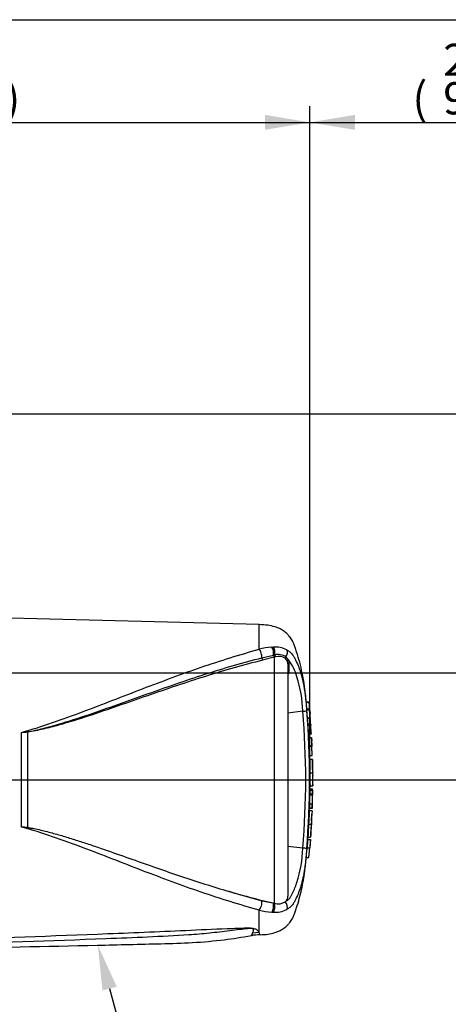
# Model space of a CAD drawing. Units: millimetres. Extents: x -21 to 210, y -8 to 297.
# Drawn here: x 92 to 116, y 237 to 292 of the extents above; entities that cross this region are included whole.
import ezdxf
from ezdxf import colors
from ezdxf.entities.mleader import LeaderData, LeaderLine
from ezdxf.enums import TextEntityAlignment as Align
from ezdxf.lldxf.tags import DXFTag
from ezdxf.math import Vec2, Vec3

# ---------------------------------------------------------------- set-up
doc = ezdxf.new("R2010")
doc.units = ezdxf.units.MM
for name, color, linetype in [('Default', 7, 'Continuous'), ('DV2_Default', 7, 'Continuous'), ('II0-20LONG-STD', 7, 'Continuous')]:
    doc.layers.add(name, color=color, linetype=linetype)
doc.styles.add('SEACAD_Arial', font='arial.ttf')
tags = doc.linetypes.add('CENTER2', pattern=[28.575, 19.05, -3.175, 3.175, -3.175]).pattern_tags.tags
tags[10:11] = [DXFTag(74, 4), DXFTag(75, 0), DXFTag(340, '0'), DXFTag(46, 0.0), DXFTag(50, 0.0), DXFTag(44, 0.0), DXFTag(45, 0.0)]
tags[8:9] = [DXFTag(74, 4), DXFTag(75, 0), DXFTag(340, '0'), DXFTag(46, 0.0), DXFTag(50, 0.0), DXFTag(44, 0.0), DXFTag(45, 0.0)]
tags[6:7] = [DXFTag(74, 4), DXFTag(75, 0), DXFTag(340, '0'), DXFTag(46, 0.0), DXFTag(50, 0.0), DXFTag(44, 0.0), DXFTag(45, 0.0)]
tags[4:5] = [DXFTag(74, 4), DXFTag(75, 0), DXFTag(340, '0'), DXFTag(46, 0.0), DXFTag(50, 0.0), DXFTag(44, 0.0), DXFTag(45, 0.0)]
doc.dimstyles.new('ISO', dxfattribs={"dimtxt": 1.8, "dimasz": 2.52, "dimexe": 0.9, "dimexo": 0, "dimgap": 0.45, "dimtad": 1, "dimdec": 0, "dimlfac": 5, "dimdsep": 46, "dimtxsty": 'SEACAD_Arial', "dimblk1": '_SE_FILLED', "dimblk2": '_SE_FILLED', "dimsah": 1, "dimcen": 0.9, "dimadec": 0, "dimazin": 0, "dimtfac": 0.5, "dimtmove": 0, "dimatfit": 3, "dimfxl": 1, "dimarcsym": 0})

# ---------------------------------------------------------------- blocks, each defined once
blk = doc.blocks.new('SE1')
at = {"layer": 'DV2_Default', "color": 7, "linetype": 'CENTER2'}
blk.add_line((89.9, 249.384), (99.887, 249.384), dxfattribs=at)
at = {"layer": 'II0-20LONG-STD', "color": 7, "linetype": 'Continuous'}
for p, q in [((105.22, 258.084), (87.442, 258.55)), ((105.22, 256.696), (105.22, 258.084)), ((105.923, 256.812), (106.005, 256.816)), ((105.371, 256.218), (106.02, 256.374)), ((106.065, 256.249), (105.411, 256.084)), ((106.02, 256.374), (106.028, 256.376)), ((106.028, 256.376), (106.092, 256.388)), ((106.072, 256.251), (106.065, 256.249)), ((106.13, 256.267), (106.072, 256.251)), ((106.072, 242.456), (106.072, 256.251)), ((106.717, 256.273), (106.853, 256.106)), ((106.8, 256.022), (106.689, 256.176)), ((106.824, 255.887), (106.8, 256.022)), ((106.824, 255.887), (106.824, 242.85)), ((106.853, 256.106), (106.88, 255.95)), ((106.88, 255.95), (106.881, 255.333)), ((107.859, 253.745), (108.009, 253.745)), ((108.013, 253.705), (107.862, 253.705)), ((107.66, 253.218), (106.824, 253.123)), ((108.04, 253.345), (107.889, 253.345)), ((107.926, 252.844), (107.892, 253.305)), ((108.042, 253.305), (107.892, 253.305)), ((108.04, 253.343), (108.065, 253.087)), ((108.077, 252.844), (108.042, 253.305)), ((107.926, 252.844), (108.077, 252.844)), ((108.08, 252.807), (107.929, 252.807)), ((107.953, 252.489), (107.95, 252.532)), ((107.951, 252.489), (108.101, 252.489)), ((107.981, 251.984), (107.953, 252.449)), ((108.103, 252.449), (107.953, 252.449)), ((108.101, 252.489), (108.106, 252.489)), ((108.138, 251.944), (108.103, 252.489)), ((108.131, 251.984), (108.103, 252.449)), ((91.902, 246.73), (91.902, 252.039)), ((92.245, 252.061), (92.245, 246.7)), ((107.981, 251.984), (108.131, 251.984)), ((108.134, 251.944), (107.984, 251.944)), ((107.994, 251.748), (108.144, 251.748)), ((108.146, 251.706), (107.996, 251.706)), ((108.017, 251.284), (108.167, 251.284)), ((108.168, 251.244), (108.018, 251.244)), ((108.144, 251.748), (108.149, 251.748)), ((108.149, 251.748), (108.159, 251.557)), ((108.167, 251.284), (108.17, 251.284)), ((108.187, 250.738), (108.168, 251.244)), ((108.192, 250.738), (108.169, 251.287)), ((108.037, 250.738), (108.187, 250.738)), ((108.199, 250.514), (108.049, 250.514)), ((108.211, 249.965), (108.199, 250.504)), ((108.057, 249.777), (108.207, 249.777)), ((108.224, 249.39), (108.219, 249.587)), ((108.062, 248.821), (108.067, 249.045)), ((108.067, 249.039), (108.216, 249.039)), ((108.216, 249.052), (108.224, 249.379)), ((108.224, 249.39), (108.224, 249.388)), ((108.224, 249.384), (108.224, 249.39)), ((108.224, 249.388), (108.224, 249.379)), ((108.224, 249.379), (108.224, 249.384)), ((108.044, 248.542), (108.194, 248.542)), ((108.05, 248.582), (108.2, 248.582)), ((108.053, 248.869), (108.203, 248.869)), ((108.203, 248.821), (108.053, 248.821)), ((108.204, 248.775), (108.054, 248.775)), ((108.055, 248.815), (108.205, 248.815)), ((108.194, 248.542), (108.181, 248.023)), ((108.199, 248.542), (108.194, 248.542)), ((108.204, 248.775), (108.2, 248.582)), ((108.203, 248.821), (108.203, 248.815)), ((108.204, 248.542), (108.205, 248.542)), ((108.21, 248.815), (108.205, 248.815)), ((108.206, 248.582), (108.21, 248.775)), ((108.036, 248.023), (108.028, 247.804)), ((108.031, 248.023), (108.181, 248.023)), ((108.186, 248.023), (108.179, 247.804)), ((108.181, 248.023), (108.186, 248.023)), ((108.182, 247.764), (108.19, 247.983)), ((108.193, 248.023), (108.191, 248.023)), ((108.026, 247.626), (108.031, 247.764)), ((108.028, 247.635), (108.027, 247.635)), ((108.028, 247.804), (108.179, 247.804)), ((108.178, 247.764), (108.028, 247.764)), ((108.178, 247.635), (108.028, 247.635)), ((108.152, 247.085), (108.168, 247.47)), ((108.178, 247.764), (108.182, 247.764)), ((107.987, 246.897), (108.137, 246.897)), ((108.103, 246.271), (108.131, 246.709)), ((107.934, 246.033), (108.084, 246.033)), ((107.937, 246.033), (107.948, 246.173)), ((107.947, 246.16), (107.948, 246.16)), ((107.948, 246.16), (108.098, 246.16)), ((108.086, 245.993), (108.075, 245.842)), ((108.084, 246.033), (108.088, 246.033)), ((107.66, 245.55), (106.824, 245.645)), ((107.853, 245.023), (107.9, 245.569)), ((107.9, 245.569), (108.051, 245.569)), ((108.003, 245.023), (108.053, 245.572)), ((108.003, 245.023), (108.051, 245.569)), ((108.051, 245.569), (108.054, 245.569)), ((107.853, 245.023), (108.003, 245.023)), ((103.351, 243.173), (105.367, 242.591)), ((105.367, 242.591), (106, 242.472)), ((106, 242.472), (106.072, 242.456)), ((105.22, 240.814), (105.22, 242.072)), ((105.22, 240.814), (104.85, 240.782))]:
    blk.add_line(p, q, dxfattribs=at)
for centre, radius, start, end in [((106.233, 252.744), 4.08, 94.3622, 104.3872), ((106.123, 255.402), 1.419, 62.8582, 94.7865), ((106.269, 255.596), 0.812, 56.497, 102.5689), ((106.316, 255.641), 0.652, 55.0654, 106.5627), ((104.928, 254.55), 2.476, 14.0336, 38.9565), ((101.066, 253.085), 6.596, 1.1583, 18.2492), ((102.094, 253.157), 5.944, 5.286, 5.6733), ((107.544, 255.109), 1.894, 273.5018, 280.2851), ((63.138, 249.384), 44.687, 355.0782, 4.9218), ((61.662, 249.384), 46.381, 355.2163, 4.775), ((109.335, 252.937), 1.412, 183.7687, 185.2875), ((101.164, 252.091), 6.803, 3.7196, 6.0398), ((108.65, 252.504), 0.699, 181.159, 184.4404), ((109.491, 252.937), 1.417, 183.7581, 185.2709), ((101.284, 252.09), 6.833, 3.3511, 6.0237), ((108.801, 252.504), 0.7, 181.1554, 184.4346), ((89.273, 278.06), 26.153, 275.7688, 276.5225), ((90.216, 281.024), 29.034, 273.3293, 274.0084), ((108.638, 252.011), 0.658, 182.3814, 185.8726), ((108.791, 252.011), 0.66, 182.378, 185.8577), ((108.679, 251.753), 0.684, 180.3818, 183.8832), ((127.504, 252.586), 19.528, 182.5817, 183.8224), ((108.64, 251.281), 0.623, 179.7049, 183.3851), ((108.83, 251.753), 0.686, 180.3793, 183.8748), ((127.718, 252.586), 19.592, 182.5744, 183.8111), ((36.398, 247.765), 71.861, 2.80661, 3.02451), ((108.791, 251.281), 0.624, 179.704, 183.376), ((114.138, 250.129), 5.952, 176.2889, 176.2954), ((144.781, 250.531), 36.582, 180.032, 181.1817), ((127.309, 249.661), 19.252, 179.6552, 181.84), ((127.456, 249.66), 19.249, 179.654, 181.839), ((111.15, 249.888), 2.938, 178.4876, 182.1788), ((109.706, 249.727), 1.494, 178.0813, 185.3529), ((112.428, 249.515), 4.24, 186.4392, 186.4472), ((107.536, 248.582), 0.515, 355.5185, 359.9755), ((108.575, 248.776), 0.521, 175.7965, 180.1971), ((107.684, 248.582), 0.517, 355.532, 359.9732), ((107.631, 248.843), 0.573, 357.8697, 2.5934), ((108.726, 248.776), 0.522, 175.803, 180.1991), ((109.3, 248.548), 1.094, 178.2397, 180.3343), ((107.439, 248.799), 0.771, 358.179, 1.1522), ((109.449, 247.952), 1.259, 176.7645, 178.586), ((108.625, 247.772), 0.597, 176.9388, 180.7786), ((145.815, 245.149), 37.719, 176.2272, 177.3439), ((108.778, 247.772), 0.6, 176.9516, 180.7739), ((114.049, 246.868), 5.921, 172.5539, 172.5601), ((112.545, 246.583), 4.415, 175.9149, 178.3743), ((112.579, 246.722), 4.441, 175.2887, 177.7354), ((89.58, 217.973), 28.85, 84.7, 85.3846), ((127.759, 244.488), 19.885, 175.5433, 176.8832), ((128.207, 244.473), 20.183, 175.5663, 176.8865), ((106.663, 246.1), 1.427, 355.6915, 357.3005), ((115.51, 246.22), 7.413, 180.4641, 180.4695), ((101.086, 245.68), 6.575, 341.7237, 358.8687), ((107.612, 244.495), 1.057, 75.1817, 87.3818), ((116.438, 287.3), 46.027, 253.4809, 256.8923), ((106.282, 243.136), 0.712, 252.839, 303.7854), ((106.442, 242.844), 0.382, 308.2576, 0.8992), ((106.224, 245.967), 4.022, 255.5406, 265.7101), ((106.072, 244.265), 2.314, 266.3134, 268.3319), ((106.123, 243.367), 1.419, 265.2127, 297.1426), ((94.546, 236.605), 11.474, 20.8361, 21.5235), ((105.236, 238.523), 2.161, 89.2832, 101.8337)]:
    blk.add_arc(centre, radius, start, end, dxfattribs=at)
for centre, major_axis, ratio, start_param, end_param in [((105.843, 256.519), (-0.032, 0.349), 0.52363, 4.237146, 5.665788), ((105.914, 256.524), (-0.02, 0.349), 0.534738, 4.283655, 5.671619), ((105.211, 256.402), (-0.088, 0.339), 0.400227, 4.038186, 5.650781), ((105.417, 256.166), (-0.0244, 0.097), 0.405067, 0.899513, 2.453822), ((106.071, 256.332), (-0.0258, 0.0966), 0.449474, 1.012246, 2.484918), ((106.078, 256.334), (-0.0258, 0.0966), 0.450053, 1.015442, 2.485293), ((106.143, 256.35), (0.0198, -0.098), 0.48202, 4.21152, 5.623098), ((106.773, 256.224), (-0.0664, -0.0748), 0.73829, 4.713664, 5.859778), ((106.524, 256.444), (0.158, 0.312), 0.727098, 4.524748, 5.789914), ((106.897, 256.044), (-0.0938, -0.0346), 0.754807, 4.908208, 6.10232), ((106.924, 255.887), (0.1, 0), 0.697806, 2.021188, 3.141593), ((92.251, 252.09), (0.007, -0.0998), 0.084768, -1.428235, -1.275759), ((105.211, 242.366), (-0.088, -0.339), 0.400226, 0.632404, 2.397127), ((105.843, 242.25), (-0.032, -0.349), 0.52363, 0.617397, 2.309615), ((105.914, 242.245), (-0.02, -0.349), 0.534738, 0.611567, 2.250093), ((106.524, 242.324), (0.158, -0.312), 0.727098, 0.493272, 1.9404)]:
    blk.add_ellipse(centre, major_axis=major_axis, ratio=ratio, start_param=start_param, end_param=end_param, dxfattribs=at)
for points, knots in [([(107.892, 253.345), (107.869, 253.641), (107.81, 254.28), (107.647, 255.387), (107.421, 256.248), (107.236, 256.786), (107.159, 256.989), (107.088, 257.153), (107.015, 257.282), (106.922, 257.399), (106.799, 257.558), (106.616, 257.716), (106.369, 257.855), (106.071, 257.969), (105.672, 258.058), (105.399, 258.075), (105.22, 258.084)], [0.0381896, 0.0381896, 0.0381896, 0.0381896, 0.1732297, 0.360715, 0.5547014, 0.5941901, 0.629043, 0.6571161, 0.6780972, 0.6987919, 0.7274991, 0.772787, 0.811393, 0.8609156, 0.9230222, 1, 1, 1, 1]), ([(91.902, 252.039), (92.492, 252.198), (93.072, 252.389), (94.221, 252.781), (94.789, 252.988), (96.479, 253.621), (97.588, 254.06), (99.795, 254.91), (100.887, 255.318), (103.058, 256.064), (104.139, 256.403), (105.22, 256.696)], [0, 0, 0, 0, 0.125, 0.125, 0.25, 0.25, 0.5, 0.5, 0.75, 0.75, 1, 1, 1, 1]), ([(92.244, 252.076), (92.393, 252.093), (92.538, 252.123), (92.828, 252.186), (92.972, 252.221), (93.403, 252.331), (93.689, 252.41), (94.539, 252.66), (95.1, 252.842), (96.767, 253.405), (97.86, 253.805), (100.029, 254.577), (101.104, 254.951), (103.245, 255.637), (104.31, 255.949), (105.371, 256.218)], [0, 0, 0, 0, 0.03125, 0.03125, 0.0625, 0.0625, 0.125, 0.125, 0.25, 0.25, 0.5, 0.5, 0.75, 0.75, 1, 1, 1, 1]), ([(106.771, 256.665), (106.802, 256.645), (106.832, 256.623), (106.887, 256.583), (106.913, 256.566), (106.966, 256.527), (106.993, 256.504), (107.043, 256.449), (107.065, 256.42), (107.124, 256.337), (107.156, 256.283), (107.219, 256.171), (107.248, 256.115), (107.332, 255.943), (107.383, 255.827), (107.453, 255.647), (107.476, 255.587), (107.518, 255.466), (107.538, 255.406), (107.557, 255.341)], [0, 0, 0, 0, 0.03125, 0.03125, 0.0625, 0.0625, 0.09375, 0.09375, 0.125, 0.125, 0.1875, 0.1875, 0.25, 0.25, 0.375, 0.375, 0.4375, 0.4375, 0.498785, 0.498785, 0.498785, 0.498785]), ([(105.411, 256.084), (104.347, 255.82), (103.28, 255.514), (101.134, 254.84), (100.056, 254.472), (97.881, 253.715), (96.785, 253.324), (95.113, 252.777), (94.55, 252.601), (93.697, 252.363), (93.41, 252.288), (92.977, 252.186), (92.832, 252.154), (92.541, 252.098), (92.395, 252.071), (92.245, 252.061)], [0, 0, 0, 0, 0.25, 0.25, 0.5, 0.5, 0.75, 0.75, 0.875, 0.875, 0.9375, 0.9375, 0.96875, 0.96875, 1, 1, 1, 1]), ([(106.881, 255.333), (106.864, 255.329), (106.849, 255.323), (106.829, 255.309), (106.824, 255.3), (106.824, 255.291)], [0, 0, 0, 0, 0.5, 0.5, 1, 1, 1, 1]), ([(107.557, 255.341), (107.557, 255.339), (107.558, 255.338), (107.598, 255.203), (107.635, 255.052), (107.703, 254.728), (107.734, 254.55), (107.774, 254.277), (107.786, 254.185), (107.809, 253.999), (107.819, 253.905), (107.849, 253.623), (107.867, 253.434), (107.882, 253.245)], [0.498785, 0.498785, 0.498785, 0.498785, 0.5, 0.5, 0.625, 0.625, 0.75, 0.75, 0.8125, 0.8125, 0.875, 0.875, 1, 1, 1, 1]), ([(107.892, 253.305), (107.891, 253.318), (107.89, 253.331), (107.889, 253.343), (107.889, 253.345), (107.889, 253.345)], [0, 0, 0, 0, 0.5, 0.5, 0.815136, 0.815136, 0.815136, 0.815136]), ([(108.04, 253.343), (108.04, 253.347), (108.039, 253.345), (108.04, 253.331), (108.041, 253.318), (108.042, 253.305)], [0, 0, 0, 0, 0.5, 0.5, 1, 1, 1, 1]), ([(108.05, 250.511), (108.05, 250.508), (108.05, 250.504), (108.05, 250.494), (108.05, 250.486), (108.05, 250.466), (108.049, 250.458), (108.049, 250.438), (108.049, 250.426), (108.05, 250.403), (108.05, 250.395), (108.05, 250.377), (108.05, 250.369), (108.05, 250.35), (108.05, 250.34), (108.05, 250.319), (108.05, 250.308), (108.051, 250.272), (108.051, 250.245), (108.052, 250.191), (108.052, 250.163), (108.053, 250.105), (108.053, 250.076), (108.054, 250.016), (108.055, 249.986), (108.055, 249.927), (108.056, 249.897), (108.056, 249.837), (108.057, 249.807), (108.057, 249.777)], [0.1534806, 0.1534806, 0.1534806, 0.1534806, 0.25, 0.25, 0.375, 0.375, 0.4375, 0.4375, 0.5, 0.5, 0.53125, 0.53125, 0.5625, 0.5625, 0.59375, 0.59375, 0.625, 0.625, 0.6875, 0.6875, 0.75, 0.75, 0.8125, 0.8125, 0.875, 0.875, 0.9375, 0.9375, 1, 1, 1, 1]), ([(108.044, 248.542), (108.043, 248.458), (108.041, 248.375), (108.039, 248.291), (108.036, 248.202), (108.034, 248.112), (108.031, 248.023)], [0, 0, 0, 0, 0.482543, 0.482543, 0.482543, 1, 1, 1, 1]), ([(108.054, 248.775), (108.053, 248.728), (108.052, 248.681), (108.051, 248.634), (108.051, 248.616), (108.051, 248.599), (108.05, 248.582)], [0, 0, 0, 0, 0.730616, 0.730616, 0.730616, 1, 1, 1, 1]), ([(108.029, 247.631), (108.028, 247.629), (108.028, 247.625), (108.027, 247.614), (108.027, 247.606), (108.025, 247.587), (108.025, 247.579), (108.024, 247.564), (108.023, 247.559), (108.023, 247.546), (108.022, 247.54), (108.021, 247.524), (108.021, 247.516), (108.02, 247.499), (108.019, 247.49), (108.018, 247.471), (108.017, 247.462), (108.016, 247.44), (108.016, 247.429), (108.013, 247.393), (108.012, 247.367), (108.009, 247.312), (108.008, 247.284), (108.005, 247.227), (108.003, 247.197), (108, 247.137), (107.998, 247.107), (107.995, 247.048), (107.993, 247.018), (107.99, 246.958), (107.989, 246.927), (107.987, 246.897)], [0.1539447, 0.1539447, 0.1539447, 0.1539447, 0.25, 0.25, 0.375, 0.375, 0.4375, 0.4375, 0.46875, 0.46875, 0.5, 0.5, 0.53125, 0.53125, 0.5625, 0.5625, 0.59375, 0.59375, 0.625, 0.625, 0.6875, 0.6875, 0.75, 0.75, 0.8125, 0.8125, 0.875, 0.875, 0.9375, 0.9375, 1, 1, 1, 1]), ([(107.987, 246.897), (107.985, 246.867), (107.984, 246.837), (107.98, 246.777), (107.979, 246.747), (107.975, 246.687), (107.973, 246.657), (107.97, 246.598), (107.968, 246.568), (107.965, 246.511), (107.964, 246.482), (107.961, 246.428), (107.959, 246.402), (107.957, 246.366), (107.957, 246.354), (107.956, 246.333), (107.955, 246.323), (107.954, 246.305), (107.954, 246.296), (107.953, 246.279), (107.953, 246.271), (107.952, 246.256), (107.952, 246.249), (107.951, 246.237), (107.951, 246.231), (107.95, 246.216), (107.95, 246.208), (107.949, 246.188), (107.949, 246.18), (107.948, 246.17), (107.948, 246.166), (107.948, 246.163)], [0, 0, 0, 0, 0.0625, 0.0625, 0.125, 0.125, 0.1875, 0.1875, 0.25, 0.25, 0.3125, 0.3125, 0.375, 0.375, 0.40625, 0.40625, 0.4375, 0.4375, 0.46875, 0.46875, 0.5, 0.5, 0.53125, 0.53125, 0.5625, 0.5625, 0.625, 0.625, 0.75, 0.75, 0.8461201, 0.8461201, 0.8461201, 0.8461201]), ([(108.137, 246.897), (108.135, 246.867), (108.134, 246.837), (108.13, 246.777), (108.129, 246.747), (108.125, 246.687), (108.124, 246.657), (108.12, 246.598), (108.119, 246.568), (108.115, 246.51), (108.114, 246.482), (108.111, 246.427), (108.109, 246.401), (108.108, 246.366), (108.107, 246.354), (108.106, 246.333), (108.105, 246.323), (108.105, 246.305), (108.104, 246.296), (108.103, 246.279), (108.103, 246.271), (108.102, 246.256), (108.102, 246.249), (108.101, 246.236), (108.101, 246.231), (108.1, 246.216), (108.1, 246.208), (108.099, 246.188), (108.099, 246.18), (108.099, 246.17), (108.099, 246.166), (108.098, 246.163)], [0, 0, 0, 0, 0.0625, 0.0625, 0.125, 0.125, 0.1875, 0.1875, 0.25, 0.25, 0.3125, 0.3125, 0.375, 0.375, 0.40625, 0.40625, 0.4375, 0.4375, 0.46875, 0.46875, 0.5, 0.5, 0.53125, 0.53125, 0.5625, 0.5625, 0.625, 0.625, 0.75, 0.75, 0.846031, 0.846031, 0.846031, 0.846031]), ([(105.22, 242.072), (104.139, 242.366), (103.058, 242.704), (100.887, 243.45), (99.795, 243.858), (97.588, 244.708), (96.479, 245.148), (94.789, 245.781), (94.221, 245.987), (93.072, 246.379), (92.492, 246.57), (91.902, 246.73)], [0, 0, 0, 0, 0.25, 0.25, 0.5, 0.5, 0.75, 0.75, 0.875, 0.875, 1, 1, 1, 1]), ([(92.245, 246.7), (92.308, 246.694), (92.37, 246.685), (92.494, 246.665), (92.556, 246.654), (92.74, 246.617), (92.862, 246.59), (93.105, 246.533), (93.227, 246.503), (93.468, 246.44), (93.588, 246.408), (93.949, 246.309), (94.187, 246.239), (94.662, 246.095), (94.899, 246.021), (95.37, 245.869), (95.605, 245.791), (96.073, 245.634), (96.306, 245.554), (97.002, 245.313), (97.463, 245.15), (98.38, 244.825), (98.836, 244.663), (99.745, 244.344), (100.198, 244.187), (101.553, 243.728), (102.452, 243.438), (103.351, 243.173)], [0, 0, 0, 0, 0.015625, 0.015625, 0.03125, 0.03125, 0.0625, 0.0625, 0.09375, 0.09375, 0.125, 0.125, 0.1875, 0.1875, 0.25, 0.25, 0.3125, 0.3125, 0.375, 0.375, 0.5, 0.5, 0.625, 0.625, 0.75, 0.75, 1, 1, 1, 1]), ([(108.075, 245.842), (108.073, 245.805), (108.071, 245.771), (108.066, 245.706), (108.064, 245.676), (108.06, 245.626), (108.059, 245.605), (108.057, 245.584), (108.057, 245.578), (108.056, 245.571), (108.056, 245.569), (108.056, 245.569)], [0, 0, 0, 0, 0.25, 0.25, 0.5, 0.5, 0.75, 0.75, 0.875, 0.875, 1, 1, 1, 1]), ([(107.882, 245.516), (107.866, 245.327), (107.849, 245.139), (107.819, 244.857), (107.808, 244.763), (107.785, 244.578), (107.773, 244.486), (107.733, 244.213), (107.702, 244.036), (107.635, 243.713), (107.597, 243.563), (107.558, 243.431)], [0, 0, 0, 0, 0.125, 0.125, 0.1875, 0.1875, 0.25, 0.25, 0.375, 0.375, 0.4993436, 0.4993436, 0.4993436, 0.4993436]), ([(105.265, 240.688), (105.427, 240.696), (105.687, 240.713), (106.071, 240.799), (106.369, 240.913), (106.616, 241.053), (106.799, 241.21), (106.922, 241.369), (107.015, 241.486), (107.088, 241.616), (107.159, 241.779), (107.236, 241.982), (107.403, 242.466), (107.606, 243.215), (107.771, 244.18), (107.827, 244.737), (107.854, 245.023)], [0, 0, 0, 0, 0.078633, 0.148486, 0.204186, 0.247608, 0.298545, 0.330833, 0.35411, 0.377708, 0.409283, 0.448483, 0.492898, 0.680598, 0.861875, 1, 1, 1, 1]), ([(106.678, 242.544), (106.703, 242.557), (106.727, 242.572), (106.772, 242.603), (106.794, 242.619), (106.839, 242.651), (106.861, 242.667), (106.9, 242.704), (106.916, 242.724), (106.947, 242.767), (106.961, 242.789), (106.989, 242.834), (107.002, 242.856), (107.041, 242.925), (107.065, 242.972), (107.135, 243.115), (107.178, 243.213), (107.239, 243.363), (107.258, 243.413), (107.286, 243.49), (107.295, 243.515), (107.312, 243.566), (107.321, 243.592), (107.329, 243.618)], [0, 0, 0, 0, 0.0625, 0.0625, 0.125, 0.125, 0.1875, 0.1875, 0.25, 0.25, 0.3125, 0.3125, 0.375, 0.375, 0.5, 0.5, 0.75, 0.75, 0.875, 0.875, 0.9375, 0.9375, 1, 1, 1, 1]), ([(107.558, 243.431), (107.558, 243.43), (107.558, 243.43), (107.538, 243.363), (107.517, 243.302), (107.475, 243.18), (107.453, 243.119), (107.382, 242.94), (107.331, 242.824), (107.247, 242.653), (107.218, 242.596), (107.156, 242.485), (107.123, 242.431), (107.065, 242.348), (107.043, 242.319), (106.993, 242.264), (106.965, 242.241), (106.912, 242.202), (106.887, 242.186), (106.832, 242.145), (106.802, 242.123), (106.771, 242.104)], [0.4993436, 0.4993436, 0.4993436, 0.4993436, 0.5, 0.5, 0.5625, 0.5625, 0.625, 0.625, 0.75, 0.75, 0.8125, 0.8125, 0.875, 0.875, 0.90625, 0.90625, 0.9375, 0.9375, 0.96875, 0.96875, 1, 1, 1, 1]), ([(104.85, 240.782), (104.866, 240.819), (104.886, 240.863), (104.903, 240.938), (104.909, 240.965), (104.888, 241.005), (104.876, 241.019), (104.824, 241.033), (104.801, 241.036), (104.754, 241.039), (104.729, 241.039), (104.656, 241.037), (104.607, 241.033), (104.511, 241.025), (104.463, 241.02), (104.32, 241.005), (104.226, 240.994), (103.943, 240.959), (103.756, 240.935), (103.191, 240.863), (102.812, 240.815), (102.05, 240.737), (101.667, 240.704), (100.514, 240.624), (99.74, 240.591), (98.192, 240.522), (97.417, 240.49), (93.542, 240.338), (90.438, 240.24), (87.333, 240.149)], [0, 0, 0, 0, 0.03125, 0.03125, 0.046875, 0.046875, 0.054687, 0.054687, 0.058594, 0.058594, 0.0625, 0.0625, 0.070312, 0.070312, 0.078125, 0.078125, 0.09375, 0.09375, 0.125, 0.125, 0.1875, 0.1875, 0.25, 0.25, 0.375, 0.375, 0.5, 0.5, 1, 1, 1, 1]), ([(87.442, 240.411), (90.544, 240.518), (93.645, 240.628), (97.519, 240.782), (98.294, 240.814), (99.843, 240.88), (100.617, 240.915), (102.165, 240.984), (102.94, 241.018), (103.909, 241.055), (104.103, 241.062), (104.394, 241.07), (104.491, 241.071), (104.684, 241.071), (104.784, 241.069), (104.909, 241.05), (104.945, 241.041), (105.001, 241.02), (105.022, 241.008), (105.077, 240.974), (105.102, 240.95), (105.166, 240.885), (105.195, 240.846), (105.22, 240.814)], [0, 0, 0, 0, 0.5, 0.5, 0.625, 0.625, 0.75, 0.75, 0.875, 0.875, 0.90625, 0.90625, 0.921875, 0.921875, 0.9375, 0.9375, 0.945312, 0.945312, 0.953125, 0.953125, 0.96875, 0.96875, 1, 1, 1, 1]), ([(104.789, 240.639), (104.789, 240.639), (104.794, 240.651), (104.809, 240.687), (104.816, 240.702), (104.831, 240.738), (104.84, 240.758), (104.85, 240.782)], [0.5013947, 0.5013947, 0.5013947, 0.5013947, 0.75, 0.75, 0.875, 0.875, 1, 1, 1, 1]), ([(87.274, 239.925), (90.532, 239.987), (93.766, 240.049), (97.939, 240.144), (99.716, 240.187), (101.484, 240.232), (103.215, 240.389), (104.232, 240.55), (104.792, 240.642)], [0, 0, 0, 0, 0.506565, 0.607866, 0.709161, 0.810443, 0.911862, 1, 1, 1, 1])]:
    blk.add_open_spline(points, degree=3, knots=knots, dxfattribs=at)
for points in [[(108.066, 253.076), (108.05, 253.286), (108.033, 253.496), (108.013, 253.705)], [(108.091, 252.698), (108.078, 252.912), (108.069, 253.042), (108.063, 253.087)], [(108, 251.748), (107.995, 251.833), (107.991, 251.898), (107.988, 251.944)], [(108.037, 250.738), (108.031, 250.907), (108.025, 251.076), (108.018, 251.244)], [(108.049, 250.511), (108.048, 250.574), (108.046, 250.65), (108.041, 250.738)], [(108.191, 248.023), (108.197, 248.112), (108.201, 248.284), (108.205, 248.542)]]:
    blk.add_open_spline(points, degree=3, dxfattribs=at)
blk = doc.blocks.new('DMBLK49')
at = {"layer": 'Default', "linetype": 'Continuous'}
for points in [[(139.792, 267.374), (139.372, 269.894), (138.952, 267.374)], [(139.792, 257.904), (138.952, 257.904), (139.372, 255.384)]]:
    blk.add_hatch(color=7, dxfattribs=at).paths.add_polyline_path(points)
at = {"layer": 'Default', "color": 7, "linetype": 'Continuous'}
for p, q in [((86.644, 269.894), (140.272, 269.894)), ((139.372, 255.384), (139.372, 269.894)), ((68.854, 255.384), (140.272, 255.384))]:
    blk.add_line(p, q, dxfattribs=at)
at = {"layer": 'Default', "color": 7, "linetype": 'Continuous', "style": 'SEACAD_Arial'}
for s, p in [(')', (137.122, 266.454)), ('5.71"', (137.122, 259.724)), ('145', (134.962, 259.724)), ('(', (137.122, 258.002))]:
    blk.add_text(s, height=1.8, rotation=90, dxfattribs=at).set_placement(p, align=Align.TOP_LEFT)
blk = doc.blocks.new('_SE_FILLED')
at = {"color": 0}
blk.add_line((0, 0), (-1, 0), dxfattribs=at)
blk.add_solid([(0, 0), (-1, -0.1665), (-1, 0.1665), (0, 0)], dxfattribs=at)
blk = doc.blocks.new('DMBLK50')
at = {"layer": 'Default', "linetype": 'Continuous'}
for points in [[(137.437, 252.864), (137.017, 255.384), (136.597, 252.864)], [(137.437, 251.904), (136.597, 251.904), (137.017, 249.384)]]:
    blk.add_hatch(color=7, dxfattribs=at).paths.add_polyline_path(points)
at = {"layer": 'Default', "color": 7, "linetype": 'Continuous'}
for p, q in [((68.854, 255.384), (137.917, 255.384)), ((137.017, 238.728), (137.017, 255.384)), ((99.887, 249.384), (137.917, 249.384))]:
    blk.add_line(p, q, dxfattribs=at)
at = {"layer": 'Default', "color": 7, "linetype": 'Continuous', "style": 'SEACAD_Arial'}
for s, p in [(')', (134.767, 247.81)), ('2.36"', (134.767, 241.079)), ('60', (132.607, 241.079)), ('(', (134.767, 239.358))]:
    blk.add_text(s, height=1.8, rotation=90, dxfattribs=at).set_placement(p, align=Align.TOP_LEFT)
blk = doc.blocks.new('DMBLK52')
at = {"layer": 'Default', "linetype": 'Continuous'}
for points in [[(67.444, 286.662), (64.924, 286.242), (67.444, 285.822)], [(105.537, 286.662), (105.537, 285.822), (108.057, 286.242)]]:
    blk.add_hatch(color=7, dxfattribs=at).paths.add_polyline_path(points)
at = {"layer": 'Default', "color": 7, "linetype": 'Continuous'}
for p, q in [((64.924, 259.314), (64.924, 287.142)), ((108.057, 249.777), (108.057, 287.142)), ((64.924, 286.242), (108.057, 286.242))]:
    blk.add_line(p, q, dxfattribs=at)
at = {"layer": 'Default', "color": 7, "linetype": 'Continuous', "style": 'SEACAD_Arial'}
for s, p in [('431', (82.871, 290.652)), ('(', (81.149, 288.492)), ('16.98"', (82.871, 288.492)), (')', (91.01, 288.492))]:
    blk.add_text(s, height=1.8, dxfattribs=at).set_placement(p, align=Align.TOP_LEFT)
blk = doc.blocks.new('DMBLK54')
at = {"layer": 'Default', "linetype": 'Continuous'}
for points in [[(110.577, 286.662), (108.057, 286.242), (110.577, 285.822)], [(128.537, 286.662), (128.537, 285.822), (131.057, 286.242)]]:
    blk.add_hatch(color=7, dxfattribs=at).paths.add_polyline_path(points)
at = {"layer": 'Default', "color": 7, "linetype": 'Continuous'}
for p, q in [((108.057, 249.777), (108.057, 287.142)), ((131.057, 249.777), (131.057, 287.142)), ((108.057, 286.242), (131.057, 286.242))]:
    blk.add_line(p, q, dxfattribs=at)
at = {"layer": 'Default', "color": 7, "linetype": 'Continuous', "style": 'SEACAD_Arial'}
for s, p in [('230', (115.523, 290.652)), ('(', (113.801, 288.492)), ('9.06"', (115.523, 288.492)), (')', (122.253, 288.492)), ('*', (124.335, 288.492))]:
    blk.add_text(s, height=1.8, dxfattribs=at).set_placement(p, align=Align.TOP_LEFT)

msp = doc.modelspace()

# ---------------------------------------------------------------- linework, layer by layer
at = {"layer": 'Default', "color": 7, "linetype": 'Continuous'}
msp.add_line((4.49997, 292), (204.99991, 292), dxfattribs=at)

# ---------------------------------------------------------------- block references
at = {"layer": 'Default'}
msp.add_blockref('SE1', (0, 0), dxfattribs=at)

# ---------------------------------------------------------------- dimensions: what is measured, and where the dimension line sits
at = {"layer": 'Default', "color": 7, "linetype": 'Continuous'}
dim = msp.add_linear_dim(base=(108.05721, 286.24243), p1=(64.92372, 255.38417), p2=(108.05721, 249.77669), text='\\A1;<>', dimstyle='ISO', override={"dimlfac": 10, "dimpost": '\\X'}, dxfattribs=at)
dim.commit()
dim.dimension.update_dxf_attribs({"geometry": 'DMBLK52', "text_midpoint": (86.49046, 286.24243), "dimtype": 160})
for base, p1, p2, angle, text, picture, middle, dimtype in [((108.05721, 286.24243), (108.05721, 249.77669), (131.05721, 249.77669), 0, '\\A1;<> *', 'DMBLK54', (119.55721, 286.24243), 161), ((139.37158, 269.89417), (64.92372, 255.38417), (76.37593, 269.89417), 90, '\\A1;<>', 'DMBLK49', (139.37158, 262.63917), 160), ((137.01671, 255.38417), (89.89983, 249.38402), (64.92372, 255.38417), 90, '\\A1;<>', 'DMBLK50', (137.01671, 249.2615), 160)]:
    dim = msp.add_linear_dim(base=base, p1=p1, p2=p2, angle=angle, text=text, dimstyle='ISO', override={"dimlfac": 10, "dimpost": '\\X'}, dxfattribs=at)
    dim.commit()
    dim.dimension.update_dxf_attribs({"geometry": picture, "text_midpoint": middle, "dimtype": dimtype})

# ---------------------------------------------------------------- leaders
ml = msp.add_multileader_mtext('Standard', dxfattribs=at)
ml.set_content('{\\pxsm0.9;\\fArial|b0||i0||c0|p34;\\W1.;ELECTRONICS COVER\\P}', color=256)
ml.set_leader_properties()
ml.build(insert=Vec2(0, 0))
ml.multileader.update_dxf_attribs({"dogleg_length": 5.4, "arrow_head_size": 2.52})
ctx = ml.context
ctx.base_point, ctx.char_height, ctx.arrow_head_size, ctx.landing_gap_size = Vec3(103.7387, 228.21516), 1.8, 2.52, 0.63
notes = []
notes.append((ctx, [(0, (1, 1, 0), (99.7087, 227.11516), (1, 0), 5.4, [(0, [(96.18101, 240.10442)], 0, [])])]))
ctx.mtext.insert = Vec3(105.7387, 228.03046)
for ctx, leaders in notes:
    for number, flags, end, landing, length, lines in leaders:
        leader = LeaderData()
        leader.index, (leader.has_last_leader_line, leader.has_dogleg_vector, leader.attachment_direction) = number, flags
        leader.last_leader_point, leader.dogleg_vector, leader.dogleg_length = Vec3(end), Vec3(landing), length
        for number, points, colour, breaks in lines:
            line = LeaderLine()
            line.index, line.vertices, line.color, line.breaks = number, Vec3.list(points), colors.encode_raw_color(colour), breaks
            leader.lines.append(line)
        ctx.leaders.append(leader)

doc.saveas('drawing.dxf')
